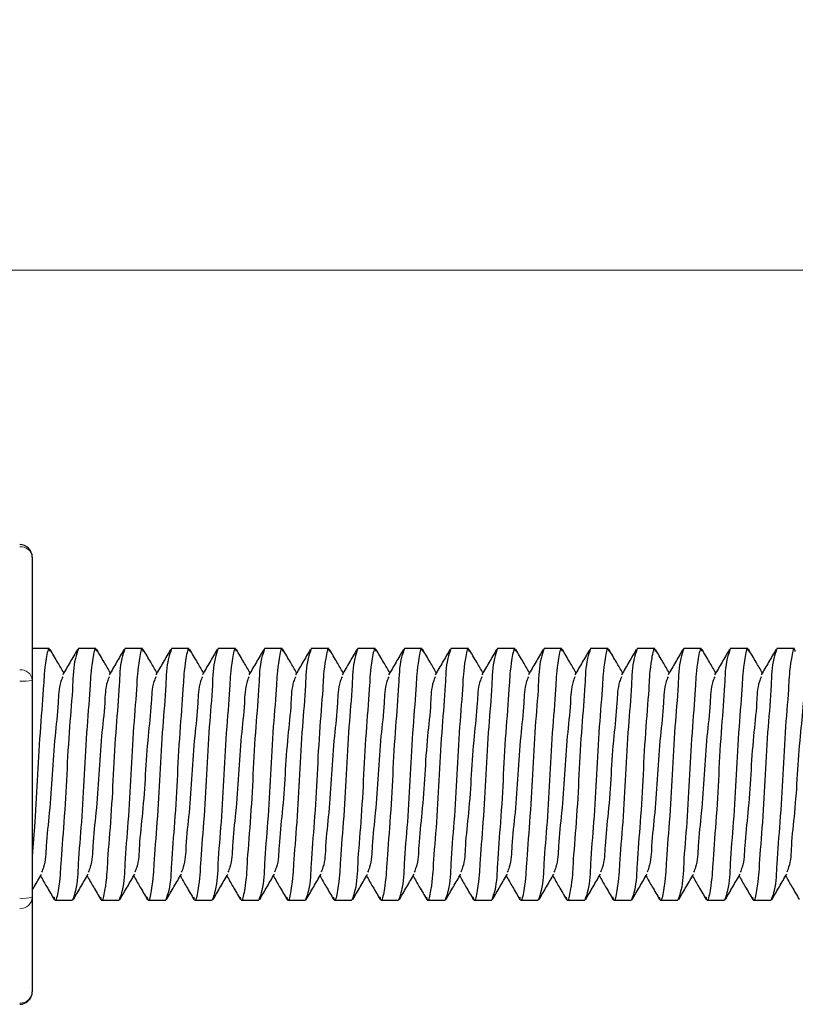
# Model space of a CAD drawing. Units: millimetres. Extents: x 0 to 420, y 0 to 297.
# Drawn here: x 111 to 141, y 224 to 263 of the extents above; entities that cross this region are included whole.
import ezdxf

# ---------------------------------------------------------------- set-up
doc = ezdxf.new("R2010")
doc.units = ezdxf.units.MM
doc.styles.add('SLDTEXTSTYLE0', font='TXT', dxfattribs={"width": 0.605})
doc.dimstyles.new('SLDDIMSTYLE0', dxfattribs={"dimtxt": 3.5, "dimasz": 3.5, "dimexe": 0, "dimexo": 0.0625, "dimgap": 0.875, "dimtad": 1, "dimrnd": 1e-09, "dimzin": 12, "dimdsep": 46, "dimtxsty": 'SLDTEXTSTYLE0', "dimsah": 1, "dimcen": 0.09, "dimadec": 0, "dimazin": 3, "dimtfac": 1, "dimtdec": 3, "dimtofl": 0, "dimtmove": 0, "dimatfit": 3, "dimfxl": 0, "dimfrac": 2, "dimtolj": 1, "dimtzin": 12, "dimarcsym": 0})

# ---------------------------------------------------------------- blocks, each defined once
blk = doc.blocks.new('_D')
at = {"color": 7, "linetype": 'Continuous', "lineweight": 0}
for p, q in [((82.049, 237.393), (82.049, 254.334)), ((256.098, 253.334), (82.049, 253.334))]:
    blk.add_line(p, q, dxfattribs=at)
at = {"color": 7, "linetype": 'Continuous', "lineweight": 18}
for points in [[(82.049, 253.334), (85.549, 252.795), (85.549, 253.872)], [(256.098, 253.334), (252.598, 253.872), (252.598, 252.795)]]:
    blk.add_solid(points, dxfattribs=at)
at = {"color": 7, "linetype": 'Continuous', "lineweight": 18, "insert": (165.063, 257.846), "char_height": 3.5, "attachment_point": 1, "style": 'SLDTEXTSTYLE0'}
blk.add_mtext('370', dxfattribs=at)

msp = doc.modelspace()

# ---------------------------------------------------------------- linework, layer by layer
at = {"color": 7, "linetype": 'Continuous', "lineweight": 25}
for p, q in [((111.049, 241.928), (111.049, 237.043)), ((111.724, 238.293), (111.049, 238.293)), ((113.574, 238.293), (112.879, 238.293)), ((115.424, 238.293), (114.729, 238.293)), ((117.274, 238.293), (116.579, 238.293)), ((119.124, 238.293), (118.429, 238.293)), ((120.974, 238.293), (120.279, 238.293)), ((122.824, 238.293), (122.129, 238.293)), ((124.674, 238.293), (123.979, 238.293)), ((126.524, 238.293), (125.829, 238.293)), ((128.374, 238.293), (127.679, 238.293)), ((130.224, 238.293), (129.529, 238.293)), ((132.074, 238.293), (131.379, 238.293)), ((133.924, 238.293), (133.229, 238.293)), ((135.774, 238.293), (135.079, 238.293)), ((137.624, 238.293), (136.929, 238.293)), ((139.474, 238.293), (138.779, 238.293)), ((141.324, 238.293), (140.629, 238.293)), ((111.049, 237.043), (111.049, 228.408)), ((111.049, 228.408), (111.049, 224.657)), ((111.954, 228.293), (112.649, 228.293)), ((113.804, 228.293), (114.499, 228.293)), ((115.654, 228.293), (116.349, 228.293)), ((117.504, 228.293), (118.199, 228.293)), ((119.354, 228.293), (120.049, 228.293)), ((121.204, 228.293), (121.899, 228.293)), ((123.054, 228.293), (123.749, 228.293)), ((124.904, 228.293), (125.599, 228.293)), ((126.754, 228.293), (127.449, 228.293)), ((128.604, 228.293), (129.299, 228.293)), ((130.454, 228.293), (131.149, 228.293)), ((132.304, 228.293), (132.999, 228.293)), ((134.154, 228.293), (134.849, 228.293)), ((136.004, 228.293), (136.699, 228.293)), ((137.854, 228.293), (138.549, 228.293)), ((139.704, 228.293), (140.399, 228.293))]:
    msp.add_line(p, q, dxfattribs=at)
for centre, start, end in [((110.549, 241.928), 359.9992, 90.0016), ((110.549, 224.657), 269.9998, 359.9993)]:
    msp.add_arc(centre, 0.5, start, end, dxfattribs=at)
at = {"color": 8, "linetype": 'Continuous', "lineweight": 18}
for centre, radius, start, end in [((110.589, 241.88), 0.463, 5.9748, 94.9319), ((110.589, 236.995), 0.463, 5.975, 94.9317), ((110.673, 238.686), 1.685, 265.7705, 282.8821), ((110.673, 230.05), 1.685, 265.7705, 282.8821), ((110.573, 228.434), 0.477, 267.1838, 356.8764), ((110.573, 224.683), 0.477, 267.184, 356.8762)]:
    msp.add_arc(centre, radius, start, end, dxfattribs=at)
at = {"color": 7, "linetype": 'Continuous', "lineweight": 25}
for points, knots in [([(111.76, 238.175), (111.748, 238.224), (111.697, 238.434), (111.519, 237.455), (111.507, 236.783), (111.354, 235.061), (111.264, 233.307), (111.166, 231.575), (111.083, 230.496), (111.049, 230.049)], [0, 0, 0, 0, 0.0147, 0.063009, 0.189798, 0.386823, 0.613289, 0.839755, 1, 1, 1, 1]), ([(113.61, 238.175), (113.598, 238.224), (113.547, 238.434), (113.369, 237.455), (113.356, 236.783), (113.204, 235.061), (113.112, 233.308), (113.018, 231.469), (112.869, 229.944), (112.85, 228.887), (112.693, 228.421), (112.649, 228.293)], [0, 0, 0, 0, 0.01213, 0.051993, 0.156615, 0.319193, 0.506065, 0.692937, 0.855515, 0.960137, 1, 1, 1, 1]), ([(115.46, 238.175), (115.448, 238.224), (115.397, 238.434), (115.219, 237.455), (115.206, 236.783), (115.054, 235.061), (114.962, 233.308), (114.868, 231.469), (114.719, 229.944), (114.7, 228.887), (114.543, 228.421), (114.499, 228.293)], [0, 0, 0, 0, 0.01213, 0.051993, 0.156615, 0.319193, 0.506065, 0.692937, 0.855515, 0.960137, 1, 1, 1, 1]), ([(117.31, 238.175), (117.298, 238.224), (117.247, 238.434), (117.069, 237.455), (117.056, 236.783), (116.904, 235.061), (116.812, 233.308), (116.718, 231.469), (116.569, 229.944), (116.55, 228.887), (116.393, 228.421), (116.349, 228.293)], [0, 0, 0, 0, 0.01213, 0.051993, 0.156615, 0.319193, 0.506065, 0.692937, 0.855516, 0.960138, 1, 1, 1, 1]), ([(119.16, 238.175), (119.148, 238.224), (119.097, 238.434), (118.919, 237.455), (118.907, 236.783), (118.754, 235.061), (118.662, 233.308), (118.568, 231.469), (118.419, 229.944), (118.4, 228.887), (118.243, 228.421), (118.199, 228.293)], [0, 0, 0, 0, 0.01213, 0.051993, 0.156615, 0.319193, 0.506065, 0.692937, 0.855515, 0.960137, 1, 1, 1, 1]), ([(121.01, 238.175), (120.998, 238.224), (120.947, 238.434), (120.769, 237.455), (120.756, 236.783), (120.604, 235.061), (120.512, 233.308), (120.418, 231.469), (120.269, 229.944), (120.25, 228.887), (120.093, 228.421), (120.049, 228.293)], [0, 0, 0, 0, 0.0121303, 0.0519932, 0.1566151, 0.319193, 0.5060653, 0.6929372, 0.8555154, 0.9601371, 1, 1, 1, 1]), ([(122.86, 238.175), (122.848, 238.224), (122.797, 238.434), (122.619, 237.455), (122.606, 236.783), (122.454, 235.061), (122.362, 233.308), (122.268, 231.469), (122.119, 229.944), (122.1, 228.887), (121.943, 228.421), (121.899, 228.293)], [0, 0, 0, 0, 0.01213, 0.051993, 0.156615, 0.319193, 0.506065, 0.692937, 0.855515, 0.960137, 1, 1, 1, 1]), ([(124.71, 238.175), (124.698, 238.224), (124.647, 238.434), (124.469, 237.455), (124.456, 236.783), (124.304, 235.061), (124.212, 233.308), (124.118, 231.469), (123.969, 229.944), (123.95, 228.887), (123.793, 228.421), (123.749, 228.293)], [0, 0, 0, 0, 0.01213, 0.051993, 0.156615, 0.319193, 0.506065, 0.692937, 0.855515, 0.960137, 1, 1, 1, 1]), ([(126.56, 238.175), (126.548, 238.224), (126.497, 238.434), (126.319, 237.455), (126.306, 236.783), (126.154, 235.061), (126.062, 233.308), (125.968, 231.469), (125.819, 229.944), (125.8, 228.887), (125.643, 228.421), (125.599, 228.293)], [0, 0, 0, 0, 0.01213, 0.051993, 0.156615, 0.319193, 0.506065, 0.692937, 0.855516, 0.960138, 1, 1, 1, 1]), ([(128.41, 238.175), (128.398, 238.224), (128.347, 238.434), (128.169, 237.455), (128.157, 236.783), (128.004, 235.061), (127.912, 233.308), (127.818, 231.469), (127.669, 229.944), (127.65, 228.887), (127.493, 228.421), (127.449, 228.293)], [0, 0, 0, 0, 0.01213, 0.051993, 0.156615, 0.319193, 0.506065, 0.692937, 0.855515, 0.960137, 1, 1, 1, 1]), ([(130.26, 238.175), (130.248, 238.224), (130.197, 238.434), (130.019, 237.455), (130.006, 236.783), (129.854, 235.061), (129.762, 233.308), (129.668, 231.469), (129.519, 229.944), (129.5, 228.887), (129.343, 228.421), (129.299, 228.293)], [0, 0, 0, 0, 0.0121303, 0.0519932, 0.1566151, 0.319193, 0.5060653, 0.6929372, 0.8555154, 0.9601371, 1, 1, 1, 1]), ([(132.11, 238.175), (132.098, 238.224), (132.047, 238.434), (131.869, 237.455), (131.856, 236.783), (131.704, 235.061), (131.612, 233.308), (131.518, 231.469), (131.369, 229.944), (131.35, 228.887), (131.193, 228.421), (131.149, 228.293)], [0, 0, 0, 0, 0.01213, 0.051993, 0.156615, 0.319193, 0.506065, 0.692937, 0.855515, 0.960137, 1, 1, 1, 1]), ([(133.96, 238.175), (133.948, 238.224), (133.897, 238.434), (133.719, 237.455), (133.706, 236.783), (133.554, 235.061), (133.462, 233.308), (133.368, 231.469), (133.219, 229.944), (133.2, 228.887), (133.043, 228.421), (132.999, 228.293)], [0, 0, 0, 0, 0.01213, 0.051993, 0.156615, 0.319193, 0.506065, 0.692937, 0.855515, 0.960137, 1, 1, 1, 1]), ([(135.81, 238.175), (135.798, 238.224), (135.747, 238.434), (135.569, 237.455), (135.556, 236.783), (135.404, 235.061), (135.312, 233.308), (135.218, 231.469), (135.069, 229.944), (135.05, 228.887), (134.893, 228.421), (134.849, 228.293)], [0, 0, 0, 0, 0.01213, 0.051993, 0.156615, 0.319193, 0.506065, 0.692937, 0.855516, 0.960138, 1, 1, 1, 1]), ([(137.66, 238.175), (137.648, 238.224), (137.597, 238.434), (137.419, 237.455), (137.406, 236.783), (137.254, 235.061), (137.162, 233.308), (137.068, 231.469), (136.919, 229.944), (136.9, 228.887), (136.743, 228.421), (136.699, 228.293)], [0, 0, 0, 0, 0.01213, 0.051993, 0.156615, 0.319193, 0.506065, 0.692937, 0.855515, 0.960137, 1, 1, 1, 1]), ([(139.51, 238.175), (139.498, 238.224), (139.447, 238.434), (139.269, 237.455), (139.256, 236.783), (139.104, 235.061), (139.012, 233.308), (138.918, 231.469), (138.769, 229.944), (138.75, 228.887), (138.593, 228.421), (138.549, 228.293)], [0, 0, 0, 0, 0.0121303, 0.0519932, 0.1566151, 0.319193, 0.5060653, 0.6929372, 0.8555154, 0.9601371, 1, 1, 1, 1]), ([(141.36, 238.175), (141.348, 238.224), (141.297, 238.434), (141.119, 237.455), (141.106, 236.783), (140.954, 235.061), (140.862, 233.308), (140.768, 231.469), (140.619, 229.944), (140.6, 228.887), (140.443, 228.421), (140.399, 228.293)], [0, 0, 0, 0, 0.01213, 0.051993, 0.156615, 0.319193, 0.506065, 0.692937, 0.855515, 0.960137, 1, 1, 1, 1]), ([(112.301, 237.327), (112.219, 237.469), (112.038, 237.779), (111.858, 238.09), (111.76, 238.258)], [0, 0, 0, 0, 0.45803, 1, 1, 1, 1]), ([(112.879, 238.293), (112.835, 238.164), (112.678, 237.698), (112.659, 236.642), (112.51, 235.116), (112.416, 233.278), (112.324, 231.524), (112.171, 229.802), (112.158, 229.13), (111.981, 228.151), (111.929, 228.362), (111.918, 228.411)], [0, 0, 0, 0, 0.039863, 0.144485, 0.307063, 0.493935, 0.680807, 0.843386, 0.948007, 0.98787, 1, 1, 1, 1]), ([(112.842, 238.258), (112.745, 238.09), (112.55, 237.754), (112.354, 237.418), (112.256, 237.25)], [0, 0, 0, 0, 0.500365, 1, 1, 1, 1]), ([(114.151, 237.327), (114.069, 237.469), (113.888, 237.779), (113.708, 238.09), (113.61, 238.258)], [0, 0, 0, 0, 0.458023, 1, 1, 1, 1]), ([(114.729, 238.293), (114.685, 238.164), (114.528, 237.698), (114.509, 236.642), (114.36, 235.116), (114.266, 233.278), (114.174, 231.524), (114.021, 229.802), (114.008, 229.13), (113.831, 228.151), (113.779, 228.362), (113.768, 228.411)], [0, 0, 0, 0, 0.039862, 0.144485, 0.307063, 0.493935, 0.680807, 0.843385, 0.948007, 0.98787, 1, 1, 1, 1]), ([(114.692, 238.258), (114.595, 238.09), (114.4, 237.754), (114.204, 237.418), (114.106, 237.25)], [0, 0, 0, 0, 0.500371, 1, 1, 1, 1]), ([(116.001, 237.327), (115.919, 237.469), (115.738, 237.779), (115.558, 238.09), (115.46, 238.258)], [0, 0, 0, 0, 0.458023, 1, 1, 1, 1]), ([(116.579, 238.293), (116.535, 238.164), (116.378, 237.698), (116.359, 236.642), (116.21, 235.116), (116.116, 233.278), (116.024, 231.524), (115.871, 229.802), (115.858, 229.13), (115.681, 228.151), (115.629, 228.362), (115.618, 228.411)], [0, 0, 0, 0, 0.039863, 0.144485, 0.307063, 0.493935, 0.680807, 0.843385, 0.948007, 0.98787, 1, 1, 1, 1]), ([(116.542, 238.258), (116.445, 238.09), (116.25, 237.754), (116.054, 237.418), (115.956, 237.25)], [0, 0, 0, 0, 0.500365, 1, 1, 1, 1]), ([(117.851, 237.327), (117.769, 237.469), (117.588, 237.779), (117.408, 238.09), (117.31, 238.258)], [0, 0, 0, 0, 0.45803, 1, 1, 1, 1]), ([(118.429, 238.293), (118.385, 238.164), (118.228, 237.698), (118.209, 236.642), (118.06, 235.116), (117.966, 233.278), (117.874, 231.524), (117.721, 229.802), (117.708, 229.13), (117.531, 228.151), (117.479, 228.362), (117.468, 228.411)], [0, 0, 0, 0, 0.039863, 0.144485, 0.307063, 0.493935, 0.680807, 0.843385, 0.948007, 0.98787, 1, 1, 1, 1]), ([(118.392, 238.258), (118.295, 238.09), (118.1, 237.754), (117.904, 237.418), (117.806, 237.25)], [0, 0, 0, 0, 0.500368, 1, 1, 1, 1]), ([(119.701, 237.327), (119.619, 237.469), (119.438, 237.779), (119.258, 238.09), (119.16, 238.258)], [0, 0, 0, 0, 0.458023, 1, 1, 1, 1]), ([(120.279, 238.293), (120.235, 238.164), (120.078, 237.698), (120.059, 236.642), (119.91, 235.116), (119.816, 233.278), (119.724, 231.524), (119.571, 229.802), (119.558, 229.13), (119.381, 228.151), (119.329, 228.362), (119.318, 228.411)], [0, 0, 0, 0, 0.039862, 0.144485, 0.307063, 0.493935, 0.680807, 0.843385, 0.948007, 0.98787, 1, 1, 1, 1]), ([(120.242, 238.258), (120.145, 238.09), (119.95, 237.754), (119.754, 237.418), (119.656, 237.25)], [0, 0, 0, 0, 0.500371, 1, 1, 1, 1]), ([(121.551, 237.327), (121.469, 237.469), (121.288, 237.779), (121.108, 238.09), (121.01, 238.258)], [0, 0, 0, 0, 0.45803, 1, 1, 1, 1]), ([(122.129, 238.293), (122.085, 238.164), (121.928, 237.698), (121.909, 236.642), (121.76, 235.116), (121.666, 233.278), (121.574, 231.524), (121.421, 229.802), (121.408, 229.13), (121.231, 228.151), (121.179, 228.362), (121.168, 228.411)], [0, 0, 0, 0, 0.039863, 0.144485, 0.307063, 0.493935, 0.680807, 0.843386, 0.948007, 0.98787, 1, 1, 1, 1]), ([(122.092, 238.258), (121.995, 238.09), (121.8, 237.754), (121.604, 237.418), (121.506, 237.25)], [0, 0, 0, 0, 0.500365, 1, 1, 1, 1]), ([(123.401, 237.327), (123.319, 237.469), (123.138, 237.779), (122.958, 238.09), (122.86, 238.258)], [0, 0, 0, 0, 0.458023, 1, 1, 1, 1]), ([(123.979, 238.293), (123.935, 238.164), (123.778, 237.698), (123.759, 236.642), (123.61, 235.116), (123.516, 233.278), (123.424, 231.524), (123.271, 229.802), (123.258, 229.13), (123.081, 228.151), (123.029, 228.362), (123.018, 228.411)], [0, 0, 0, 0, 0.039863, 0.144485, 0.307063, 0.493935, 0.680807, 0.843385, 0.948007, 0.98787, 1, 1, 1, 1]), ([(123.942, 238.258), (123.845, 238.09), (123.65, 237.754), (123.454, 237.418), (123.356, 237.25)], [0, 0, 0, 0, 0.500368, 1, 1, 1, 1]), ([(125.251, 237.327), (125.169, 237.469), (124.988, 237.779), (124.808, 238.09), (124.71, 238.258)], [0, 0, 0, 0, 0.458023, 1, 1, 1, 1]), ([(125.829, 238.293), (125.785, 238.164), (125.628, 237.698), (125.609, 236.642), (125.46, 235.116), (125.366, 233.278), (125.274, 231.524), (125.121, 229.802), (125.108, 229.13), (124.931, 228.151), (124.879, 228.362), (124.868, 228.411)], [0, 0, 0, 0, 0.039863, 0.144485, 0.307063, 0.493935, 0.680807, 0.843385, 0.948007, 0.98787, 1, 1, 1, 1]), ([(125.792, 238.258), (125.695, 238.09), (125.5, 237.754), (125.304, 237.418), (125.206, 237.25)], [0, 0, 0, 0, 0.500365, 1, 1, 1, 1]), ([(127.101, 237.327), (127.019, 237.469), (126.838, 237.779), (126.658, 238.09), (126.56, 238.258)], [0, 0, 0, 0, 0.45803, 1, 1, 1, 1]), ([(127.679, 238.293), (127.635, 238.164), (127.478, 237.698), (127.459, 236.642), (127.31, 235.116), (127.216, 233.278), (127.124, 231.524), (126.971, 229.802), (126.958, 229.13), (126.781, 228.151), (126.729, 228.362), (126.718, 228.411)], [0, 0, 0, 0, 0.039863, 0.144485, 0.307063, 0.493935, 0.680807, 0.843385, 0.948007, 0.98787, 1, 1, 1, 1]), ([(127.642, 238.258), (127.545, 238.09), (127.35, 237.754), (127.154, 237.418), (127.056, 237.25)], [0, 0, 0, 0, 0.500368, 1, 1, 1, 1]), ([(128.951, 237.327), (128.869, 237.469), (128.688, 237.779), (128.508, 238.09), (128.41, 238.258)], [0, 0, 0, 0, 0.458023, 1, 1, 1, 1]), ([(129.529, 238.293), (129.485, 238.164), (129.328, 237.698), (129.309, 236.642), (129.16, 235.116), (129.066, 233.278), (128.974, 231.524), (128.821, 229.802), (128.808, 229.13), (128.631, 228.151), (128.579, 228.362), (128.568, 228.411)], [0, 0, 0, 0, 0.039862, 0.144485, 0.307063, 0.493935, 0.680807, 0.843385, 0.948007, 0.98787, 1, 1, 1, 1]), ([(129.492, 238.258), (129.395, 238.09), (129.2, 237.754), (129.004, 237.418), (128.906, 237.25)], [0, 0, 0, 0, 0.500371, 1, 1, 1, 1]), ([(130.801, 237.327), (130.719, 237.469), (130.538, 237.779), (130.358, 238.09), (130.26, 238.258)], [0, 0, 0, 0, 0.45803, 1, 1, 1, 1]), ([(131.379, 238.293), (131.335, 238.164), (131.178, 237.698), (131.159, 236.642), (131.01, 235.116), (130.916, 233.278), (130.824, 231.524), (130.671, 229.802), (130.658, 229.13), (130.481, 228.151), (130.429, 228.362), (130.418, 228.411)], [0, 0, 0, 0, 0.039863, 0.144485, 0.307063, 0.493935, 0.680807, 0.843386, 0.948007, 0.98787, 1, 1, 1, 1]), ([(131.342, 238.258), (131.245, 238.09), (131.05, 237.754), (130.854, 237.418), (130.756, 237.25)], [0, 0, 0, 0, 0.500365, 1, 1, 1, 1]), ([(132.651, 237.327), (132.569, 237.469), (132.388, 237.779), (132.208, 238.09), (132.11, 238.258)], [0, 0, 0, 0, 0.458023, 1, 1, 1, 1]), ([(133.229, 238.293), (133.185, 238.164), (133.028, 237.698), (133.009, 236.642), (132.86, 235.116), (132.766, 233.278), (132.674, 231.524), (132.521, 229.802), (132.508, 229.13), (132.331, 228.151), (132.279, 228.362), (132.268, 228.411)], [0, 0, 0, 0, 0.039863, 0.144485, 0.307063, 0.493935, 0.680807, 0.843385, 0.948007, 0.98787, 1, 1, 1, 1]), ([(133.192, 238.258), (133.095, 238.09), (132.9, 237.754), (132.704, 237.418), (132.606, 237.25)], [0, 0, 0, 0, 0.500368, 1, 1, 1, 1]), ([(134.501, 237.327), (134.419, 237.469), (134.238, 237.779), (134.058, 238.09), (133.96, 238.258)], [0, 0, 0, 0, 0.458023, 1, 1, 1, 1]), ([(135.079, 238.293), (135.035, 238.164), (134.878, 237.698), (134.859, 236.642), (134.71, 235.116), (134.616, 233.278), (134.524, 231.524), (134.371, 229.802), (134.358, 229.13), (134.181, 228.151), (134.129, 228.362), (134.118, 228.411)], [0, 0, 0, 0, 0.039863, 0.144485, 0.307063, 0.493935, 0.680807, 0.843385, 0.948007, 0.98787, 1, 1, 1, 1]), ([(135.042, 238.258), (134.945, 238.09), (134.75, 237.754), (134.554, 237.418), (134.456, 237.25)], [0, 0, 0, 0, 0.500365, 1, 1, 1, 1]), ([(136.351, 237.327), (136.269, 237.469), (136.088, 237.779), (135.908, 238.09), (135.81, 238.258)], [0, 0, 0, 0, 0.45803, 1, 1, 1, 1]), ([(136.929, 238.293), (136.885, 238.164), (136.728, 237.698), (136.709, 236.642), (136.56, 235.116), (136.466, 233.278), (136.374, 231.524), (136.221, 229.802), (136.208, 229.13), (136.031, 228.151), (135.979, 228.362), (135.968, 228.411)], [0, 0, 0, 0, 0.039863, 0.144485, 0.307063, 0.493935, 0.680807, 0.843385, 0.948007, 0.98787, 1, 1, 1, 1]), ([(136.892, 238.258), (136.795, 238.09), (136.6, 237.754), (136.404, 237.418), (136.306, 237.25)], [0, 0, 0, 0, 0.500368, 1, 1, 1, 1]), ([(138.201, 237.327), (138.119, 237.469), (137.938, 237.779), (137.758, 238.09), (137.66, 238.258)], [0, 0, 0, 0, 0.458023, 1, 1, 1, 1]), ([(138.779, 238.293), (138.735, 238.164), (138.578, 237.698), (138.559, 236.642), (138.41, 235.116), (138.316, 233.278), (138.224, 231.524), (138.071, 229.802), (138.058, 229.13), (137.881, 228.151), (137.829, 228.362), (137.818, 228.411)], [0, 0, 0, 0, 0.039862, 0.144485, 0.307063, 0.493935, 0.680807, 0.843385, 0.948007, 0.98787, 1, 1, 1, 1]), ([(138.742, 238.258), (138.645, 238.09), (138.45, 237.754), (138.254, 237.418), (138.156, 237.25)], [0, 0, 0, 0, 0.500371, 1, 1, 1, 1]), ([(140.051, 237.327), (139.969, 237.469), (139.788, 237.779), (139.608, 238.09), (139.51, 238.258)], [0, 0, 0, 0, 0.4580264, 1, 1, 1, 1]), ([(140.629, 238.293), (140.585, 238.164), (140.428, 237.698), (140.409, 236.642), (140.26, 235.116), (140.166, 233.278), (140.074, 231.524), (139.921, 229.802), (139.908, 229.13), (139.731, 228.151), (139.679, 228.362), (139.668, 228.411)], [0, 0, 0, 0, 0.039863, 0.144485, 0.307063, 0.493935, 0.680807, 0.843386, 0.948007, 0.98787, 1, 1, 1, 1]), ([(140.592, 238.258), (140.495, 238.09), (140.3, 237.754), (140.104, 237.418), (140.006, 237.25)], [0, 0, 0, 0, 0.500365, 1, 1, 1, 1]), ([(112.258, 237.179), (112.231, 237.114), (112.095, 236.785), (112.085, 235.969), (111.931, 234.751), (111.839, 233.293), (111.747, 231.835), (111.593, 230.616), (111.583, 229.801), (111.447, 229.471), (111.42, 229.406)], [0, 0, 0, 0, 0.026971, 0.136098, 0.305449, 0.5, 0.694551, 0.863902, 0.973029, 1, 1, 1, 1]), ([(114.108, 237.179), (114.081, 237.114), (113.945, 236.785), (113.935, 235.969), (113.781, 234.751), (113.689, 233.293), (113.597, 231.835), (113.443, 230.616), (113.433, 229.801), (113.297, 229.471), (113.27, 229.406)], [0, 0, 0, 0, 0.026971, 0.136098, 0.305449, 0.5, 0.694551, 0.863902, 0.973029, 1, 1, 1, 1]), ([(115.958, 237.179), (115.931, 237.114), (115.795, 236.785), (115.785, 235.969), (115.631, 234.751), (115.539, 233.293), (115.447, 231.835), (115.293, 230.616), (115.283, 229.801), (115.147, 229.471), (115.12, 229.406)], [0, 0, 0, 0, 0.026971, 0.136098, 0.305448, 0.5, 0.694552, 0.863902, 0.973029, 1, 1, 1, 1]), ([(117.808, 237.179), (117.781, 237.114), (117.645, 236.785), (117.635, 235.969), (117.481, 234.751), (117.389, 233.293), (117.297, 231.835), (117.143, 230.616), (117.133, 229.801), (116.997, 229.471), (116.97, 229.406)], [0, 0, 0, 0, 0.026971, 0.136098, 0.305449, 0.5, 0.694551, 0.863902, 0.973029, 1, 1, 1, 1]), ([(119.658, 237.179), (119.631, 237.114), (119.495, 236.785), (119.485, 235.969), (119.331, 234.751), (119.239, 233.293), (119.147, 231.835), (118.993, 230.616), (118.983, 229.801), (118.847, 229.471), (118.82, 229.406)], [0, 0, 0, 0, 0.026971, 0.136098, 0.305449, 0.5, 0.694551, 0.863902, 0.973029, 1, 1, 1, 1]), ([(121.508, 237.179), (121.481, 237.114), (121.345, 236.785), (121.335, 235.969), (121.181, 234.751), (121.089, 233.293), (120.997, 231.835), (120.843, 230.616), (120.833, 229.801), (120.697, 229.471), (120.67, 229.406)], [0, 0, 0, 0, 0.026971, 0.136098, 0.305449, 0.5, 0.694551, 0.863902, 0.973029, 1, 1, 1, 1]), ([(123.358, 237.179), (123.331, 237.114), (123.195, 236.785), (123.185, 235.969), (123.031, 234.751), (122.939, 233.293), (122.847, 231.835), (122.693, 230.616), (122.683, 229.801), (122.547, 229.471), (122.52, 229.406)], [0, 0, 0, 0, 0.026971, 0.136098, 0.305449, 0.5, 0.694551, 0.863902, 0.973029, 1, 1, 1, 1]), ([(125.208, 237.179), (125.181, 237.114), (125.045, 236.785), (125.035, 235.969), (124.881, 234.751), (124.789, 233.293), (124.697, 231.835), (124.543, 230.616), (124.533, 229.801), (124.397, 229.471), (124.37, 229.406)], [0, 0, 0, 0, 0.026971, 0.136098, 0.305448, 0.5, 0.694552, 0.863902, 0.973029, 1, 1, 1, 1]), ([(127.058, 237.179), (127.031, 237.114), (126.895, 236.785), (126.885, 235.969), (126.731, 234.751), (126.639, 233.293), (126.547, 231.835), (126.393, 230.616), (126.383, 229.801), (126.247, 229.471), (126.22, 229.406)], [0, 0, 0, 0, 0.026971, 0.136098, 0.305449, 0.5, 0.694551, 0.863902, 0.973029, 1, 1, 1, 1]), ([(128.908, 237.179), (128.881, 237.114), (128.745, 236.785), (128.735, 235.969), (128.581, 234.751), (128.489, 233.293), (128.397, 231.835), (128.243, 230.616), (128.233, 229.801), (128.097, 229.471), (128.07, 229.406)], [0, 0, 0, 0, 0.026971, 0.136098, 0.305449, 0.5, 0.694551, 0.863902, 0.973029, 1, 1, 1, 1]), ([(130.758, 237.179), (130.731, 237.114), (130.595, 236.785), (130.585, 235.969), (130.431, 234.751), (130.339, 233.293), (130.247, 231.835), (130.093, 230.616), (130.083, 229.801), (129.947, 229.471), (129.92, 229.406)], [0, 0, 0, 0, 0.026971, 0.136098, 0.305449, 0.5, 0.694551, 0.863902, 0.973029, 1, 1, 1, 1]), ([(132.608, 237.179), (132.581, 237.114), (132.445, 236.785), (132.435, 235.969), (132.281, 234.751), (132.189, 233.293), (132.097, 231.835), (131.943, 230.616), (131.933, 229.801), (131.797, 229.471), (131.77, 229.406)], [0, 0, 0, 0, 0.026971, 0.136098, 0.305449, 0.5, 0.694551, 0.863902, 0.973029, 1, 1, 1, 1]), ([(134.458, 237.179), (134.431, 237.114), (134.295, 236.785), (134.285, 235.969), (134.131, 234.751), (134.039, 233.293), (133.947, 231.835), (133.793, 230.616), (133.783, 229.801), (133.647, 229.471), (133.62, 229.406)], [0, 0, 0, 0, 0.026971, 0.136098, 0.305448, 0.5, 0.694552, 0.863902, 0.973029, 1, 1, 1, 1]), ([(136.308, 237.179), (136.281, 237.114), (136.145, 236.785), (136.135, 235.969), (135.981, 234.751), (135.889, 233.293), (135.797, 231.835), (135.643, 230.616), (135.633, 229.801), (135.497, 229.471), (135.47, 229.406)], [0, 0, 0, 0, 0.026971, 0.136098, 0.305449, 0.5, 0.694551, 0.863902, 0.973029, 1, 1, 1, 1]), ([(138.158, 237.179), (138.131, 237.114), (137.995, 236.785), (137.985, 235.969), (137.831, 234.751), (137.739, 233.293), (137.647, 231.835), (137.493, 230.616), (137.483, 229.801), (137.347, 229.471), (137.32, 229.406)], [0, 0, 0, 0, 0.026971, 0.136098, 0.305449, 0.5, 0.694551, 0.863902, 0.973029, 1, 1, 1, 1]), ([(140.008, 237.179), (139.981, 237.114), (139.845, 236.785), (139.835, 235.969), (139.681, 234.751), (139.589, 233.293), (139.497, 231.835), (139.343, 230.616), (139.333, 229.801), (139.197, 229.471), (139.17, 229.406)], [0, 0, 0, 0, 0.026971, 0.136098, 0.305449, 0.5, 0.694551, 0.863902, 0.973029, 1, 1, 1, 1]), ([(141.858, 237.179), (141.831, 237.114), (141.695, 236.785), (141.685, 235.969), (141.531, 234.751), (141.439, 233.293), (141.347, 231.835), (141.193, 230.616), (141.183, 229.801), (141.047, 229.471), (141.02, 229.406)], [0, 0, 0, 0, 0.026971, 0.136098, 0.305449, 0.5, 0.694551, 0.863902, 0.973029, 1, 1, 1, 1]), ([(111.049, 228.695), (111.076, 228.741), (111.199, 228.954), (111.324, 229.168), (111.421, 229.336)], [0, 0, 0, 0, 0.213353, 1, 1, 1, 1]), ([(112.685, 228.328), (112.783, 228.496), (112.978, 228.832), (113.174, 229.168), (113.271, 229.336)], [0, 0, 0, 0, 0.500368, 1, 1, 1, 1]), ([(114.535, 228.328), (114.633, 228.496), (114.828, 228.832), (115.024, 229.168), (115.121, 229.336)], [0, 0, 0, 0, 0.500365, 1, 1, 1, 1]), ([(116.385, 228.328), (116.483, 228.496), (116.678, 228.832), (116.874, 229.168), (116.971, 229.336)], [0, 0, 0, 0, 0.500371, 1, 1, 1, 1]), ([(118.235, 228.328), (118.333, 228.496), (118.528, 228.832), (118.724, 229.168), (118.821, 229.336)], [0, 0, 0, 0, 0.500368, 1, 1, 1, 1]), ([(120.085, 228.328), (120.183, 228.496), (120.378, 228.832), (120.574, 229.168), (120.671, 229.336)], [0, 0, 0, 0, 0.500365, 1, 1, 1, 1]), ([(121.935, 228.328), (122.033, 228.496), (122.228, 228.832), (122.424, 229.168), (122.521, 229.336)], [0, 0, 0, 0, 0.500368, 1, 1, 1, 1]), ([(123.785, 228.328), (123.883, 228.496), (124.078, 228.832), (124.274, 229.168), (124.371, 229.336)], [0, 0, 0, 0, 0.500365, 1, 1, 1, 1]), ([(125.635, 228.328), (125.733, 228.496), (125.928, 228.832), (126.124, 229.168), (126.221, 229.336)], [0, 0, 0, 0, 0.500371, 1, 1, 1, 1]), ([(127.485, 228.328), (127.583, 228.496), (127.778, 228.832), (127.974, 229.168), (128.071, 229.336)], [0, 0, 0, 0, 0.500368, 1, 1, 1, 1]), ([(129.335, 228.328), (129.433, 228.496), (129.628, 228.832), (129.824, 229.168), (129.921, 229.336)], [0, 0, 0, 0, 0.500365, 1, 1, 1, 1]), ([(131.185, 228.328), (131.283, 228.496), (131.478, 228.832), (131.674, 229.168), (131.771, 229.336)], [0, 0, 0, 0, 0.500368, 1, 1, 1, 1]), ([(133.035, 228.328), (133.133, 228.496), (133.328, 228.832), (133.524, 229.168), (133.621, 229.336)], [0, 0, 0, 0, 0.500365, 1, 1, 1, 1]), ([(134.885, 228.328), (134.983, 228.496), (135.178, 228.832), (135.374, 229.168), (135.471, 229.336)], [0, 0, 0, 0, 0.500371, 1, 1, 1, 1]), ([(136.735, 228.328), (136.833, 228.496), (137.028, 228.832), (137.224, 229.168), (137.321, 229.336)], [0, 0, 0, 0, 0.500368, 1, 1, 1, 1]), ([(138.585, 228.328), (138.683, 228.496), (138.878, 228.832), (139.074, 229.168), (139.171, 229.336)], [0, 0, 0, 0, 0.500365, 1, 1, 1, 1]), ([(140.435, 228.328), (140.533, 228.496), (140.728, 228.832), (140.924, 229.168), (141.021, 229.336)], [0, 0, 0, 0, 0.500368, 1, 1, 1, 1]), ([(111.376, 229.258), (111.459, 229.116), (111.64, 228.806), (111.82, 228.496), (111.917, 228.328)], [0, 0, 0, 0, 0.458023, 1, 1, 1, 1]), ([(113.226, 229.258), (113.309, 229.116), (113.49, 228.806), (113.67, 228.496), (113.767, 228.328)], [0, 0, 0, 0, 0.45803, 1, 1, 1, 1]), ([(115.076, 229.258), (115.159, 229.116), (115.34, 228.806), (115.52, 228.496), (115.617, 228.328)], [0, 0, 0, 0, 0.458023, 1, 1, 1, 1]), ([(116.926, 229.258), (117.009, 229.116), (117.19, 228.806), (117.37, 228.496), (117.467, 228.328)], [0, 0, 0, 0, 0.458023, 1, 1, 1, 1]), ([(118.776, 229.258), (118.859, 229.116), (119.04, 228.806), (119.22, 228.496), (119.317, 228.328)], [0, 0, 0, 0, 0.45803, 1, 1, 1, 1]), ([(120.626, 229.258), (120.709, 229.116), (120.89, 228.806), (121.07, 228.496), (121.167, 228.328)], [0, 0, 0, 0, 0.458023, 1, 1, 1, 1]), ([(122.476, 229.258), (122.559, 229.116), (122.74, 228.806), (122.92, 228.496), (123.017, 228.328)], [0, 0, 0, 0, 0.45803, 1, 1, 1, 1]), ([(124.326, 229.258), (124.409, 229.116), (124.59, 228.806), (124.77, 228.496), (124.867, 228.328)], [0, 0, 0, 0, 0.458023, 1, 1, 1, 1]), ([(126.176, 229.258), (126.259, 229.116), (126.44, 228.806), (126.62, 228.496), (126.717, 228.328)], [0, 0, 0, 0, 0.458023, 1, 1, 1, 1]), ([(128.026, 229.258), (128.109, 229.116), (128.29, 228.806), (128.47, 228.496), (128.567, 228.328)], [0, 0, 0, 0, 0.45803, 1, 1, 1, 1]), ([(129.876, 229.258), (129.959, 229.116), (130.14, 228.806), (130.32, 228.496), (130.417, 228.328)], [0, 0, 0, 0, 0.458023, 1, 1, 1, 1]), ([(131.726, 229.258), (131.809, 229.116), (131.99, 228.806), (132.17, 228.496), (132.267, 228.328)], [0, 0, 0, 0, 0.45803, 1, 1, 1, 1]), ([(133.576, 229.258), (133.659, 229.116), (133.84, 228.806), (134.02, 228.496), (134.117, 228.328)], [0, 0, 0, 0, 0.458023, 1, 1, 1, 1]), ([(135.426, 229.258), (135.509, 229.116), (135.69, 228.806), (135.87, 228.496), (135.967, 228.328)], [0, 0, 0, 0, 0.458023, 1, 1, 1, 1]), ([(137.276, 229.258), (137.359, 229.116), (137.54, 228.806), (137.72, 228.496), (137.817, 228.328)], [0, 0, 0, 0, 0.45803, 1, 1, 1, 1]), ([(139.126, 229.258), (139.209, 229.116), (139.39, 228.806), (139.57, 228.496), (139.667, 228.328)], [0, 0, 0, 0, 0.458023, 1, 1, 1, 1]), ([(140.976, 229.258), (141.059, 229.116), (141.24, 228.806), (141.42, 228.496), (141.517, 228.328)], [0, 0, 0, 0, 0.45803, 1, 1, 1, 1])]:
    msp.add_open_spline(points, degree=3, knots=knots, dxfattribs=at)

# ---------------------------------------------------------------- dimensions: what is measured, and where the dimension line sits
at = {"color": 7, "linetype": 'Continuous', "lineweight": 18}
dim = msp.add_linear_dim(base=(82.049, 253.334), p1=(256.098, 263.293), p2=(82.049, 237.293), angle=0, text='370', dimstyle='SLDDIMSTYLE0', dxfattribs=at)
dim.commit()
dim.dimension.update_dxf_attribs({"geometry": '_D', "text_midpoint": (169.074, 253.334), "dimtype": 160})

doc.saveas('drawing.dxf')
